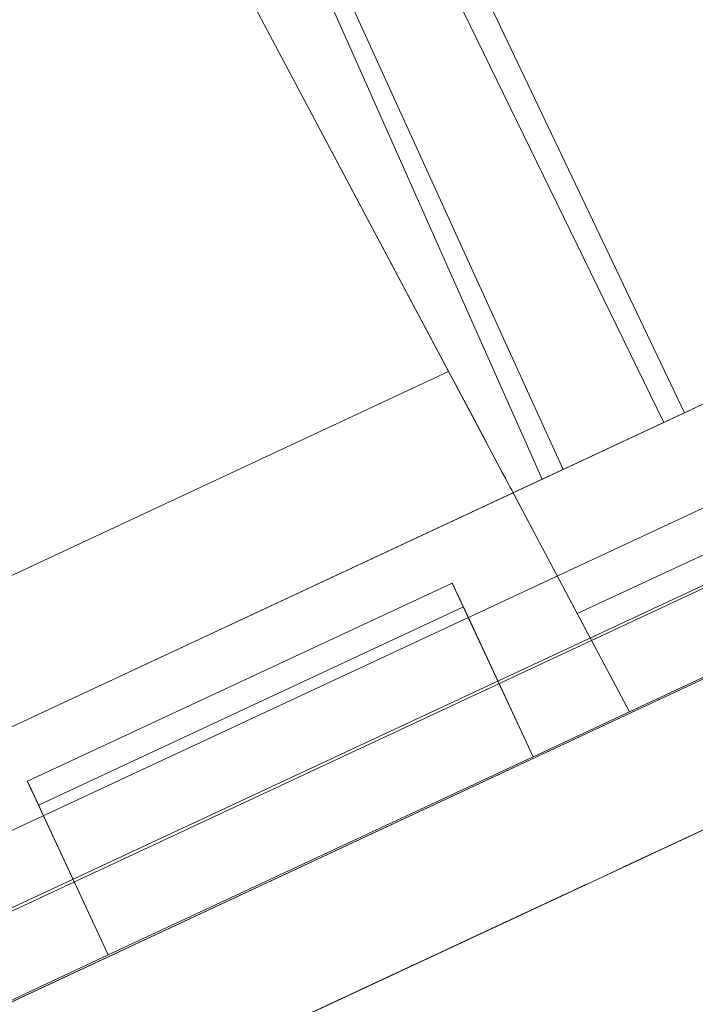
# Model space of a CAD drawing. Units: inches. Extents: x 0 to 19, y -3.9 to 0.8.
# Drawn here: x 14.6 to 14.8, y -1.7 to -1.3 of the extents above; entities that cross this region are included whole.
import ezdxf

# ---------------------------------------------------------------- set-up
doc = ezdxf.new("R2010")
doc.units = ezdxf.units.IN
doc.header["$MEASUREMENT"] = 0
doc.layers.add('1', color=7, linetype='Continuous', true_color=0xffffff)

# ---------------------------------------------------------------- blocks, each defined once
blk = doc.blocks.new('M02088CH_MODEL_WITH_SILK_SCRREN')
at = {"layer": '1', "color": 151, "linetype": 'Continuous', "lineweight": 18}
for p, q in [((18.07014, -0.0081, 0.00002), (9.98964, -3.7761, 0.00002)), ((9.98964, -3.7761, 3.46998), (18.07014, -0.0081, 3.46998)), ((9.99011, -3.77711, 0.05101), (18.07061, -0.0091, 0.05101)), ((18.07061, -0.0091, 3.41899), (9.99011, -3.77711, 3.41899)), ((18.08357, -0.03689, 0.081), (9.99477, -3.80876, 0.081)), ((9.99477, -3.80876, 3.389), (18.08357, -0.03689, 3.389)), ((18.10512, -0.08311, 3.389), (10.01633, -3.85498, 3.389)), ((18.10512, -0.08311, 0.081), (10.01633, -3.85498, 0.081)), ((17.91636, -0.11486, 1.23146), (14.30381, -1.79942, 1.23146)), ((17.91636, -0.11486, 2.98146), (14.30381, -1.79942, 2.98146)), ((14.30381, -1.79942, 0.42746), (17.91636, -0.11486, 0.42746)), ((14.30381, -1.79942, 2.17746), (17.91636, -0.11486, 2.17746)), ((17.93791, -0.16108, 2.98146), (14.32537, -1.84564, 2.98146)), ((17.93791, -0.16108, 1.23146), (14.32537, -1.84564, 1.23146)), ((17.93791, -0.16108, 2.17746), (14.32537, -1.84564, 2.17746)), ((17.93791, -0.16108, 0.42746), (14.32537, -1.84564, 0.42746))]:
    blk.add_line(p, q, dxfattribs=at)
at = {"layer": '1', "color": 12, "linetype": 'Continuous', "lineweight": 18, "extrusion": (0.422618, -0.906308, 0)}
for points, knots in [([(14.43928, -1.79252, 1.85746), (14.61052, -1.71267, 1.85746), (14.78176, -1.63282, 1.85746), (14.953, -1.55297, 1.85746), (14.953, -1.55297, 1.94672), (14.953, -1.55297, 2.03597), (14.953, -1.55297, 2.12523), (14.78176, -1.63282, 2.12523), (14.61052, -1.71267, 2.12523), (14.43928, -1.79252, 2.12523), (14.43928, -1.79252, 2.03597), (14.43928, -1.79252, 1.94672), (14.43928, -1.79252, 1.85746)], [0, 0, 0, 0, 0.339583, 0.339583, 0.339583, 0.5, 0.5, 0.5, 0.839583, 0.839583, 0.839583, 1, 1, 1, 1]), ([(14.43928, -1.79252, 0.10746), (14.61052, -1.71267, 0.10746), (14.78176, -1.63282, 0.10746), (14.953, -1.55297, 0.10746), (14.953, -1.55297, 0.19672), (14.953, -1.55297, 0.28597), (14.953, -1.55297, 0.37523), (14.78176, -1.63282, 0.37523), (14.61052, -1.71267, 0.37523), (14.43928, -1.79252, 0.37523), (14.43928, -1.79252, 0.28597), (14.43928, -1.79252, 0.19672), (14.43928, -1.79252, 0.10746)], [0, 0, 0, 0, 0.339583, 0.339583, 0.339583, 0.5, 0.5, 0.5, 0.839583, 0.839583, 0.839583, 1, 1, 1, 1]), ([(14.65673, -1.69112, 1.3194), (14.65673, -1.69112, 1.32404), (14.65673, -1.69112, 1.32868), (14.65673, -1.69112, 1.33331), (14.65778, -1.69063, 1.33331), (14.65883, -1.69014, 1.33331), (14.65988, -1.68965, 1.33331), (14.66303, -1.68818, 1.33447), (14.66618, -1.68671, 1.33563), (14.66934, -1.68524, 1.33679), (14.67039, -1.68475, 1.33795), (14.67144, -1.68426, 1.33911), (14.67249, -1.68377, 1.34027), (14.67249, -1.68377, 1.34259), (14.67249, -1.68377, 1.3449), (14.67249, -1.68377, 1.34954), (14.67249, -1.68377, 1.35186), (14.67249, -1.68377, 1.35418), (14.67144, -1.68426, 1.35534), (14.67039, -1.68475, 1.3565), (14.66934, -1.68524, 1.35765), (14.66723, -1.68622, 1.35881), (14.66513, -1.6872, 1.35997), (14.66303, -1.68818, 1.36113), (14.66093, -1.68916, 1.35997), (14.65883, -1.69014, 1.35881), (14.65463, -1.6921, 1.3565), (14.65253, -1.69308, 1.35534), (14.65043, -1.69406, 1.35418), (14.65043, -1.69406, 1.3507), (14.65043, -1.69406, 1.34722), (14.65043, -1.69406, 1.34374), (14.64517, -1.69651, 1.34374), (14.63992, -1.69896, 1.34374), (14.63467, -1.70141, 1.34374), (14.63467, -1.70141, 1.34838), (14.63467, -1.70141, 1.35302), (14.63467, -1.70141, 1.35765), (14.63677, -1.70043, 1.36113), (14.63887, -1.69945, 1.36461), (14.64097, -1.69847, 1.36809), (14.64412, -1.697, 1.36925), (14.64727, -1.69553, 1.37041), (14.65043, -1.69406, 1.37156), (14.65463, -1.6921, 1.37272), (14.65883, -1.69014, 1.37388), (14.66303, -1.68818, 1.37504), (14.66618, -1.68671, 1.37504), (14.66934, -1.68524, 1.37504), (14.67249, -1.68377, 1.37504), (14.67564, -1.6823, 1.37272), (14.67879, -1.68083, 1.37041), (14.68194, -1.67936, 1.36809), (14.68404, -1.67838, 1.36577), (14.68615, -1.6774, 1.36345), (14.68825, -1.67642, 1.36113), (14.6893, -1.67593, 1.3565), (14.69035, -1.67544, 1.35186), (14.6914, -1.67495, 1.34722), (14.6914, -1.67495, 1.3449), (14.6914, -1.67495, 1.34259), (14.6914, -1.67495, 1.34027), (14.69035, -1.67544, 1.33911), (14.6893, -1.67593, 1.33795), (14.68825, -1.67642, 1.33679), (14.68509, -1.67789, 1.33447), (14.68194, -1.67936, 1.33215), (14.67879, -1.68083, 1.32983), (14.68194, -1.67936, 1.32752), (14.68509, -1.67789, 1.3252), (14.68825, -1.67642, 1.32288), (14.6893, -1.67593, 1.32056), (14.69035, -1.67544, 1.31824), (14.6914, -1.67495, 1.31592), (14.69245, -1.67446, 1.31245), (14.6935, -1.67397, 1.30897), (14.69455, -1.67348, 1.30549), (14.6935, -1.67397, 1.30085), (14.69245, -1.67446, 1.29622), (14.6914, -1.67495, 1.29158), (14.6893, -1.67593, 1.28926), (14.6872, -1.67691, 1.28694), (14.68509, -1.67789, 1.28463), (14.68194, -1.67936, 1.28231), (14.67879, -1.68083, 1.27999), (14.67564, -1.6823, 1.27767), (14.67144, -1.68426, 1.27651), (14.66723, -1.68622, 1.27535), (14.66303, -1.68818, 1.27419), (14.65988, -1.68965, 1.27419), (14.65673, -1.69112, 1.27419), (14.65358, -1.69259, 1.27419), (14.65043, -1.69406, 1.27535), (14.64727, -1.69553, 1.27651), (14.64412, -1.697, 1.27767), (14.64097, -1.69847, 1.28115), (14.63782, -1.69994, 1.28463), (14.63467, -1.70141, 1.2881), (14.63467, -1.70141, 1.29158), (14.63467, -1.70141, 1.29506), (14.63467, -1.70141, 1.29854), (14.63362, -1.7019, 1.30085), (14.63257, -1.70239, 1.30317), (14.63152, -1.70288, 1.30549), (14.63782, -1.69994, 1.30549), (14.64412, -1.697, 1.30549), (14.65043, -1.69406, 1.30549), (14.65043, -1.69406, 1.30201), (14.65043, -1.69406, 1.29854), (14.65043, -1.69406, 1.29506), (14.65253, -1.69308, 1.2939), (14.65463, -1.6921, 1.29274), (14.65883, -1.69014, 1.29042), (14.66093, -1.68916, 1.28926), (14.66303, -1.68818, 1.2881), (14.66408, -1.68769, 1.28926), (14.66513, -1.6872, 1.29042), (14.66618, -1.68671, 1.29158), (14.66829, -1.68573, 1.29274), (14.67039, -1.68475, 1.2939), (14.67249, -1.68377, 1.29506), (14.67354, -1.68328, 1.29622), (14.67459, -1.68279, 1.29738), (14.67564, -1.6823, 1.29854), (14.67564, -1.6823, 1.30085), (14.67564, -1.6823, 1.30317), (14.67564, -1.6823, 1.30549), (14.67459, -1.68279, 1.30781), (14.67354, -1.68328, 1.31013), (14.67144, -1.68426, 1.31477), (14.67039, -1.68475, 1.31708), (14.66934, -1.68524, 1.3194), (14.66513, -1.6872, 1.3194), (14.66093, -1.68916, 1.3194), (14.65673, -1.69112, 1.3194)], [0, 0, 0, 0, 0.029962, 0.029962, 0.029962, 0.037453, 0.037453, 0.037453, 0.06114, 0.06114, 0.06114, 0.071734, 0.071734, 0.071734, 0.086715, 0.086715, 0.101696, 0.101696, 0.101696, 0.112289, 0.112289, 0.112289, 0.129039, 0.129039, 0.129039, 0.145788, 0.145788, 0.162538, 0.162538, 0.162538, 0.18501, 0.18501, 0.18501, 0.222463, 0.222463, 0.222463, 0.252425, 0.252425, 0.252425, 0.279433, 0.279433, 0.279433, 0.30312, 0.30312, 0.30312, 0.334005, 0.334005, 0.334005, 0.356477, 0.356477, 0.356477, 0.383485, 0.383485, 0.383485, 0.404671, 0.404671, 0.404671, 0.435556, 0.435556, 0.435556, 0.450537, 0.450537, 0.450537, 0.46113, 0.46113, 0.46113, 0.488138, 0.488138, 0.488138, 0.515146, 0.515146, 0.515146, 0.531895, 0.531895, 0.531895, 0.555583, 0.555583, 0.555583, 0.586467, 0.586467, 0.586467, 0.607654, 0.607654, 0.607654, 0.634662, 0.634662, 0.634662, 0.665546, 0.665546, 0.665546, 0.688018, 0.688018, 0.688018, 0.711705, 0.711705, 0.711705, 0.743485, 0.743485, 0.743485, 0.765957, 0.765957, 0.765957, 0.782707, 0.782707, 0.782707, 0.82765, 0.82765, 0.82765, 0.850122, 0.850122, 0.850122, 0.866872, 0.866872, 0.883621, 0.883621, 0.883621, 0.894215, 0.894215, 0.894215, 0.910964, 0.910964, 0.910964, 0.921557, 0.921557, 0.921557, 0.936539, 0.936539, 0.936539, 0.953288, 0.953288, 0.970038, 0.970038, 0.970038, 1, 1, 1, 1]), ([(14.6522, -1.69323, 3.0694), (14.6522, -1.69323, 3.07404), (14.6522, -1.69323, 3.07868), (14.6522, -1.69323, 3.08331), (14.65325, -1.69274, 3.08331), (14.6543, -1.69225, 3.08331), (14.65535, -1.69176, 3.08331), (14.6585, -1.69029, 3.08447), (14.66165, -1.68882, 3.08563), (14.6648, -1.68736, 3.08679), (14.66586, -1.68687, 3.08795), (14.66691, -1.68638, 3.08911), (14.66796, -1.68589, 3.09027), (14.66796, -1.68589, 3.09259), (14.66796, -1.68589, 3.0949), (14.66796, -1.68589, 3.09954), (14.66796, -1.68589, 3.10186), (14.66796, -1.68589, 3.10418), (14.66691, -1.68638, 3.10534), (14.66586, -1.68687, 3.1065), (14.6648, -1.68736, 3.10765), (14.6627, -1.68833, 3.10881), (14.6606, -1.68931, 3.10997), (14.6585, -1.69029, 3.11113), (14.6564, -1.69127, 3.10997), (14.6543, -1.69225, 3.10881), (14.6501, -1.69421, 3.1065), (14.648, -1.69519, 3.10534), (14.64589, -1.69617, 3.10418), (14.64589, -1.69617, 3.1007), (14.64589, -1.69617, 3.09722), (14.64589, -1.69617, 3.09374), (14.64064, -1.69862, 3.09374), (14.63539, -1.70107, 3.09374), (14.63014, -1.70352, 3.09374), (14.63014, -1.70352, 3.09838), (14.63014, -1.70352, 3.10302), (14.63014, -1.70352, 3.10765), (14.63224, -1.70254, 3.11113), (14.63434, -1.70156, 3.11461), (14.63644, -1.70058, 3.11809), (14.63959, -1.69911, 3.11925), (14.64274, -1.69764, 3.12041), (14.64589, -1.69617, 3.12156), (14.6501, -1.69421, 3.12272), (14.6543, -1.69225, 3.12388), (14.6585, -1.69029, 3.12504), (14.66165, -1.68882, 3.12504), (14.6648, -1.68736, 3.12504), (14.66796, -1.68589, 3.12504), (14.67111, -1.68442, 3.12272), (14.67426, -1.68295, 3.12041), (14.67741, -1.68148, 3.11809), (14.67951, -1.6805, 3.11577), (14.68161, -1.67952, 3.11345), (14.68371, -1.67854, 3.11113), (14.68477, -1.67805, 3.1065), (14.68582, -1.67756, 3.10186), (14.68687, -1.67707, 3.09722), (14.68687, -1.67707, 3.0949), (14.68687, -1.67707, 3.09259), (14.68687, -1.67707, 3.09027), (14.68582, -1.67756, 3.08911), (14.68477, -1.67805, 3.08795), (14.68371, -1.67854, 3.08679), (14.68056, -1.68001, 3.08447), (14.67741, -1.68148, 3.08215), (14.67426, -1.68295, 3.07983), (14.67741, -1.68148, 3.07752), (14.68056, -1.68001, 3.0752), (14.68371, -1.67854, 3.07288), (14.68477, -1.67805, 3.07056), (14.68582, -1.67756, 3.06824), (14.68687, -1.67707, 3.06592), (14.68792, -1.67658, 3.06245), (14.68897, -1.67609, 3.05897), (14.69002, -1.6756, 3.05549), (14.68897, -1.67609, 3.05085), (14.68792, -1.67658, 3.04622), (14.68687, -1.67707, 3.04158), (14.68477, -1.67805, 3.03926), (14.68266, -1.67903, 3.03694), (14.68056, -1.68001, 3.03463), (14.67741, -1.68148, 3.03231), (14.67426, -1.68295, 3.02999), (14.67111, -1.68442, 3.02767), (14.66691, -1.68638, 3.02651), (14.6627, -1.68833, 3.02535), (14.6585, -1.69029, 3.02419), (14.65535, -1.69176, 3.02419), (14.6522, -1.69323, 3.02419), (14.64905, -1.6947, 3.02419), (14.64589, -1.69617, 3.02535), (14.64274, -1.69764, 3.02651), (14.63959, -1.69911, 3.02767), (14.63644, -1.70058, 3.03115), (14.63329, -1.70205, 3.03463), (14.63014, -1.70352, 3.0381), (14.63014, -1.70352, 3.04158), (14.63014, -1.70352, 3.04506), (14.63014, -1.70352, 3.04854), (14.62909, -1.70401, 3.05085), (14.62803, -1.7045, 3.05317), (14.62698, -1.70499, 3.05549), (14.63329, -1.70205, 3.05549), (14.63959, -1.69911, 3.05549), (14.64589, -1.69617, 3.05549), (14.64589, -1.69617, 3.05201), (14.64589, -1.69617, 3.04854), (14.64589, -1.69617, 3.04506), (14.648, -1.69519, 3.0439), (14.6501, -1.69421, 3.04274), (14.6543, -1.69225, 3.04042), (14.6564, -1.69127, 3.03926), (14.6585, -1.69029, 3.0381), (14.65955, -1.6898, 3.03926), (14.6606, -1.68931, 3.04042), (14.66165, -1.68882, 3.04158), (14.66375, -1.68784, 3.04274), (14.66586, -1.68687, 3.0439), (14.66796, -1.68589, 3.04506), (14.66901, -1.6854, 3.04622), (14.67006, -1.68491, 3.04738), (14.67111, -1.68442, 3.04854), (14.67111, -1.68442, 3.05085), (14.67111, -1.68442, 3.05317), (14.67111, -1.68442, 3.05549), (14.67006, -1.68491, 3.05781), (14.66901, -1.6854, 3.06013), (14.66691, -1.68638, 3.06477), (14.66586, -1.68687, 3.06708), (14.6648, -1.68736, 3.0694), (14.6606, -1.68931, 3.0694), (14.6564, -1.69127, 3.0694), (14.6522, -1.69323, 3.0694)], [0, 0, 0, 0, 0.029962, 0.029962, 0.029962, 0.037453, 0.037453, 0.037453, 0.06114, 0.06114, 0.06114, 0.071734, 0.071734, 0.071734, 0.086715, 0.086715, 0.101696, 0.101696, 0.101696, 0.112289, 0.112289, 0.112289, 0.129039, 0.129039, 0.129039, 0.145788, 0.145788, 0.162538, 0.162538, 0.162538, 0.18501, 0.18501, 0.18501, 0.222463, 0.222463, 0.222463, 0.252425, 0.252425, 0.252425, 0.279433, 0.279433, 0.279433, 0.30312, 0.30312, 0.30312, 0.334005, 0.334005, 0.334005, 0.356477, 0.356477, 0.356477, 0.383485, 0.383485, 0.383485, 0.404671, 0.404671, 0.404671, 0.435556, 0.435556, 0.435556, 0.450537, 0.450537, 0.450537, 0.46113, 0.46113, 0.46113, 0.488138, 0.488138, 0.488138, 0.515146, 0.515146, 0.515146, 0.531895, 0.531895, 0.531895, 0.555583, 0.555583, 0.555583, 0.586467, 0.586467, 0.586467, 0.607654, 0.607654, 0.607654, 0.634662, 0.634662, 0.634662, 0.665546, 0.665546, 0.665546, 0.688018, 0.688018, 0.688018, 0.711705, 0.711705, 0.711705, 0.743485, 0.743485, 0.743485, 0.765957, 0.765957, 0.765957, 0.782707, 0.782707, 0.782707, 0.82765, 0.82765, 0.82765, 0.850122, 0.850122, 0.850122, 0.866872, 0.866872, 0.883621, 0.883621, 0.883621, 0.894215, 0.894215, 0.894215, 0.910964, 0.910964, 0.910964, 0.921557, 0.921557, 0.921557, 0.936539, 0.936539, 0.936539, 0.953288, 0.953288, 0.970038, 0.970038, 0.970038, 1, 1, 1, 1])]:
    blk.add_open_spline(points, degree=3, knots=knots, dxfattribs=at)
at = {"layer": '1', "color": 12, "linetype": 'Continuous', "lineweight": 18, "extrusion": (-0.422618, 0.906308, 4.71e-14)}
blk.add_open_spline([(14.7524, -1.64651, 1.27837), (14.74847, -1.64834, 1.27651), (14.74427, -1.6503, 1.27535), (14.74007, -1.65226, 1.27419), (14.73482, -1.65471, 1.27535), (14.72956, -1.65716, 1.27651), (14.72431, -1.65961, 1.27767), (14.72116, -1.66108, 1.27999), (14.71801, -1.66255, 1.28231), (14.71486, -1.66402, 1.28463), (14.71275, -1.665, 1.2881), (14.71065, -1.66598, 1.29158), (14.70855, -1.66696, 1.29506), (14.70855, -1.66696, 1.29854), (14.70855, -1.66696, 1.30201), (14.70855, -1.66696, 1.30897), (14.70855, -1.66696, 1.31245), (14.70855, -1.66696, 1.31592), (14.71065, -1.66598, 1.31824), (14.71275, -1.665, 1.32056), (14.71696, -1.66304, 1.3252), (14.71906, -1.66206, 1.32752), (14.72116, -1.66108, 1.32983), (14.71906, -1.66206, 1.33215), (14.71696, -1.66304, 1.33447), (14.71486, -1.66402, 1.33679), (14.7138, -1.66451, 1.34027), (14.71275, -1.665, 1.34374), (14.7117, -1.66549, 1.34722), (14.7117, -1.66549, 1.35186), (14.7117, -1.66549, 1.3565), (14.7117, -1.66549, 1.36113), (14.7138, -1.66451, 1.36345), (14.71591, -1.66353, 1.36577), (14.71801, -1.66255, 1.36809), (14.72116, -1.66108, 1.37041), (14.72431, -1.65961, 1.37272), (14.72746, -1.65814, 1.37504), (14.73166, -1.65618, 1.37504), (14.73587, -1.65422, 1.37504), (14.74427, -1.6503, 1.37504), (14.74847, -1.64834, 1.37504), (14.75268, -1.64638, 1.37504), (14.75478, -1.6454, 1.37272), (14.75688, -1.64442, 1.37041), (14.76108, -1.64246, 1.36577), (14.76318, -1.64148, 1.36345), (14.76528, -1.6405, 1.36113), (14.76633, -1.64001, 1.35765), (14.76738, -1.63952, 1.35418), (14.76843, -1.63903, 1.3507), (14.76738, -1.63952, 1.34606), (14.76633, -1.64001, 1.34143), (14.76528, -1.6405, 1.33679), (14.76213, -1.64197, 1.33447), (14.75898, -1.64344, 1.33215), (14.75583, -1.64491, 1.32983), (14.75898, -1.64344, 1.32636), (14.76213, -1.64197, 1.32288), (14.76633, -1.64001, 1.31824), (14.76738, -1.63952, 1.31708), (14.76843, -1.63903, 1.31592), (14.76948, -1.63854, 1.31245), (14.77054, -1.63805, 1.30897), (14.77159, -1.63756, 1.30549), (14.77054, -1.63805, 1.30201), (14.76948, -1.63854, 1.29854), (14.76843, -1.63903, 1.29506), (14.76633, -1.64001, 1.29158), (14.76423, -1.64099, 1.2881), (14.76213, -1.64197, 1.28463), (14.75898, -1.64344, 1.28231), (14.75583, -1.64491, 1.27999), (14.7524, -1.64651, 1.27837)], degree=3, knots=[0, 0, 0, 0, 0.046718, 0.046718, 0.046718, 0.104494, 0.104494, 0.104494, 0.145348, 0.145348, 0.145348, 0.186202, 0.186202, 0.186202, 0.220194, 0.220194, 0.254186, 0.254186, 0.254186, 0.286235, 0.286235, 0.318283, 0.318283, 0.318283, 0.350331, 0.350331, 0.350331, 0.386162, 0.386162, 0.386162, 0.431486, 0.431486, 0.431486, 0.463534, 0.463534, 0.463534, 0.504388, 0.504388, 0.504388, 0.549711, 0.549711, 0.595034, 0.595034, 0.595034, 0.627082, 0.627082, 0.659131, 0.659131, 0.659131, 0.694962, 0.694962, 0.694962, 0.74168, 0.74168, 0.74168, 0.782534, 0.782534, 0.782534, 0.830606, 0.830606, 0.84663, 0.84663, 0.84663, 0.882461, 0.882461, 0.882461, 0.918292, 0.918292, 0.918292, 0.959146, 0.959146, 0.959146, 1, 1, 1, 1], dxfattribs=at)
at = {"layer": '1', "color": 12, "linetype": 'Continuous', "lineweight": 18, "extrusion": (0.422618, -0.906308, -1.38e-14)}
blk.add_open_spline([(14.76114, -1.64243, 3.12156), (14.76114, -1.64243, 3.11577), (14.76114, -1.64243, 3.10997), (14.76114, -1.64243, 3.10418), (14.75799, -1.6439, 3.1007), (14.75484, -1.64537, 3.09722), (14.75169, -1.64684, 3.09374), (14.74854, -1.64831, 3.08795), (14.74538, -1.64978, 3.08215), (14.74223, -1.65125, 3.07636), (14.73908, -1.65272, 3.06824), (14.73593, -1.65419, 3.06013), (14.73278, -1.65566, 3.05201), (14.73068, -1.65664, 3.04274), (14.72858, -1.65762, 3.03347), (14.72647, -1.6586, 3.02419), (14.72122, -1.66105, 3.02419), (14.71597, -1.6635, 3.02419), (14.71072, -1.66595, 3.02419), (14.71177, -1.66546, 3.03347), (14.71282, -1.66497, 3.04274), (14.71387, -1.66448, 3.05201), (14.71702, -1.66301, 3.06013), (14.72017, -1.66154, 3.06824), (14.72332, -1.66007, 3.07636), (14.72647, -1.6586, 3.08215), (14.72963, -1.65713, 3.08795), (14.73278, -1.65566, 3.09374), (14.73593, -1.65419, 3.09722), (14.73908, -1.65272, 3.1007), (14.74223, -1.65125, 3.10418), (14.72752, -1.65811, 3.10418), (14.71282, -1.66497, 3.10418), (14.69811, -1.67183, 3.10418), (14.69811, -1.67183, 3.10997), (14.69811, -1.67183, 3.11577), (14.69811, -1.67183, 3.12156), (14.71912, -1.66203, 3.12156), (14.74013, -1.65223, 3.12156), (14.76114, -1.64243, 3.12156)], degree=3, knots=[0, 0, 0, 0, 0.049659, 0.049659, 0.049659, 0.091796, 0.091796, 0.091796, 0.149707, 0.149707, 0.149707, 0.225345, 0.225345, 0.225345, 0.307244, 0.307244, 0.307244, 0.356903, 0.356903, 0.356903, 0.436975, 0.436975, 0.436975, 0.512613, 0.512613, 0.512613, 0.570525, 0.570525, 0.570525, 0.612662, 0.612662, 0.612662, 0.751706, 0.751706, 0.751706, 0.801365, 0.801365, 0.801365, 1, 1, 1, 1], dxfattribs=at)
at = {"layer": '1', "color": 12, "linetype": 'Continuous', "lineweight": 18, "extrusion": (0.422618, -0.906308, -1.025e-13)}
blk.add_open_spline([(14.74612, -1.64944, 1.31872), (14.74427, -1.6503, 1.3194), (14.74217, -1.65128, 1.3194), (14.73797, -1.65324, 1.3194), (14.73587, -1.65422, 1.3194), (14.73377, -1.6552, 1.3194), (14.73271, -1.65569, 1.31824), (14.73166, -1.65618, 1.31708), (14.72956, -1.65716, 1.31477), (14.72851, -1.65765, 1.31361), (14.72746, -1.65814, 1.31245), (14.72746, -1.65814, 1.31013), (14.72746, -1.65814, 1.30781), (14.72746, -1.65814, 1.30317), (14.72746, -1.65814, 1.30085), (14.72746, -1.65814, 1.29854), (14.72851, -1.65765, 1.29738), (14.72956, -1.65716, 1.29622), (14.73166, -1.65618, 1.2939), (14.73271, -1.65569, 1.29274), (14.73377, -1.6552, 1.29158), (14.73587, -1.65422, 1.29042), (14.73797, -1.65324, 1.28926), (14.74007, -1.65226, 1.2881), (14.74217, -1.65128, 1.28926), (14.74427, -1.6503, 1.29042), (14.74637, -1.64932, 1.29158), (14.74742, -1.64883, 1.29274), (14.74847, -1.64834, 1.2939), (14.74952, -1.64785, 1.29506), (14.75057, -1.64736, 1.29854), (14.75163, -1.64687, 1.30201), (14.75268, -1.64638, 1.30549), (14.75163, -1.64687, 1.30897), (14.75057, -1.64736, 1.31245), (14.74952, -1.64785, 1.31592), (14.74847, -1.64834, 1.31708), (14.74742, -1.64883, 1.31824), (14.74612, -1.64944, 1.31872)], degree=3, knots=[0, 0, 0, 0, 0.073308, 0.073308, 0.146617, 0.146617, 0.146617, 0.198454, 0.198454, 0.250291, 0.250291, 0.250291, 0.323599, 0.323599, 0.396908, 0.396908, 0.396908, 0.448745, 0.448745, 0.500582, 0.500582, 0.500582, 0.582543, 0.582543, 0.582543, 0.664504, 0.664504, 0.664504, 0.716341, 0.716341, 0.716341, 0.832252, 0.832252, 0.832252, 0.948163, 0.948163, 0.948163, 1, 1, 1, 1], dxfattribs=at)
at = {"layer": '1', "color": 12, "linetype": 'Continuous', "lineweight": 18, "extrusion": (-0.422618, 0.906308, -1.87e-13)}
blk.add_open_spline([(14.74585, -1.64956, 1.34085), (14.74742, -1.64883, 1.34259), (14.74847, -1.64834, 1.3449), (14.74952, -1.64785, 1.34722), (14.74847, -1.64834, 1.3507), (14.74742, -1.64883, 1.35418), (14.74637, -1.64932, 1.35765), (14.74427, -1.6503, 1.35881), (14.74217, -1.65128, 1.35997), (14.74007, -1.65226, 1.36113), (14.73797, -1.65324, 1.35997), (14.73587, -1.65422, 1.35881), (14.73377, -1.6552, 1.35765), (14.73271, -1.65569, 1.35765), (14.73166, -1.65618, 1.35765), (14.73061, -1.65667, 1.35765), (14.72956, -1.65716, 1.35418), (14.72851, -1.65765, 1.3507), (14.72746, -1.65814, 1.34722), (14.72851, -1.65765, 1.3449), (14.72956, -1.65716, 1.34259), (14.73061, -1.65667, 1.34027), (14.73166, -1.65618, 1.33911), (14.73271, -1.65569, 1.33795), (14.73377, -1.6552, 1.33679), (14.73587, -1.65422, 1.33679), (14.73797, -1.65324, 1.33679), (14.74007, -1.65226, 1.33679), (14.74217, -1.65128, 1.33795), (14.74427, -1.6503, 1.33911), (14.74585, -1.64956, 1.34085)], degree=3, knots=[0, 0, 0, 0, 0.102015, 0.102015, 0.102015, 0.246285, 0.246285, 0.246285, 0.348299, 0.348299, 0.348299, 0.450314, 0.450314, 0.450314, 0.495936, 0.495936, 0.495936, 0.640207, 0.640207, 0.640207, 0.742221, 0.742221, 0.742221, 0.806741, 0.806741, 0.806741, 0.897985, 0.897985, 0.897985, 1, 1, 1, 1], dxfattribs=at)
blk = doc.blocks.new('M01667BI_MODEL')
at = {"layer": '1', "color": 183, "linetype": 'Continuous', "lineweight": 18}
for p, q in [((-0.131516, 0.691068, -1.339464), (-0.102854, 0.144163, -1.377707)), ((-0.131516, 0.691068, 0.410536), (-0.102854, 0.144163, 0.372293)), ((-0.074709, 0.653016, -1.620475), (-0.079596, 0.093, -1.359335)), ((-0.074709, 0.653016, -1.620475), (-0.079596, 0.093, -1.600919)), ((-0.029596, 0.093, -1.600919), (-0.034483, 0.653016, -1.620475)), ((-0.029596, 0.093, -1.359335), (-0.034483, 0.653016, -1.620475)), ((-0.075163, 0.600962, -0.029065), (-0.079596, 0.093, -0.020198)), ((-0.075163, 0.600962, -0.029065), (-0.079596, 0.093, 0.397166)), ((-0.029596, 0.093, 0.397166), (-0.034029, 0.600962, -0.029065)), ((-0.029596, 0.093, -0.020198), (-0.034029, 0.600962, -0.029065)), ((-0.119314, 0.458231, 0.471281), (-0.095329, 0.000567, 0.459296)), ((-0.119314, 0.458231, -1.278719), (-0.095329, 0.000567, -1.290704)), ((-0.088143, 0.093, -0.451828), (-0.082842, 0.396696, -0.089897)), ((-0.082842, 0.396696, -0.089897), (-0.088143, 0.093, -0.095198)), ((-0.043444, 0.396696, -0.089897), (-0.038143, 0.093, -0.451828)), ((-0.038143, 0.093, -0.095198), (-0.043444, 0.396696, -0.089897)), ((-0.088143, 0.093, 1.277089), (-0.084404, 0.307242, 1.532413)), ((-0.088143, 0.093, 1.524931), (-0.084404, 0.307242, 1.532413)), ((-0.041883, 0.307242, 1.532413), (-0.038143, 0.093, 1.277089)), ((-0.041883, 0.307242, 1.532413), (-0.038143, 0.093, 1.524931)), ((-0.102854, 0.144163, -1.377707), (-0.342146, 0.144163, -1.377707)), ((-0.102854, 0.144163, 0.372293), (-0.342146, 0.144163, 0.372293)), ((-0.543703, 0.093, 1.200757), (3.273703, 0.093, 1.200757)), ((-0.543703, 0.093, -0.549243), (3.273703, 0.093, -0.549243)), ((-0.079596, 0.093, -0.020198), (-0.543703, 0.093, -0.020198)), ((-0.079596, 0.093, -1.600919), (-0.518718, 0.093, -1.600919)), ((-0.356857, 0.093, -0.095198), (-0.088143, 0.093, -0.095198)), ((-0.356857, 0.093, 1.524931), (-0.088143, 0.093, 1.524931)), ((-0.344827, 0.093, 0.317427), (-0.100173, 0.093, 0.317427)), ((-0.344827, 0.093, -1.432573), (-0.100173, 0.093, -1.432573)), ((-0.0975, 0.042, -1.334851), (-0.100173, 0.093, -1.338417)), ((-0.0975, 0.042, 0.415149), (-0.100173, 0.093, 0.411583)), ((-0.100173, 0.093, 0.317427), (-0.100173, 0.093, 0.411583)), ((-0.100173, 0.093, -1.432573), (-0.100173, 0.093, -1.338417)), ((0.290173, 0.093, 0.411583), (-0.100173, 0.093, 0.411583)), ((0.290173, 0.093, -1.338417), (-0.100173, 0.093, -1.338417)), ((-0.038143, 0.093, 1.277089), (-0.088143, 0.093, 1.277089)), ((-0.088143, 0.093, 1.524931), (-0.088143, 0.093, 1.277089)), ((-0.038143, 0.093, -0.451828), (-0.088143, 0.093, -0.451828)), ((-0.088143, 0.093, -0.095198), (-0.088143, 0.093, -0.451828)), ((-0.079596, 0.093, 0.397166), (-0.029596, 0.093, 0.397166)), ((-0.079596, 0.093, -1.600919), (-0.079596, 0.093, -1.359335)), ((-0.079596, 0.093, -0.020198), (-0.079596, 0.093, 0.397166)), ((-0.079596, 0.093, -1.359335), (-0.029596, 0.093, -1.359335)), ((-0.038143, 0.093, -0.095198), (0.228143, 0.093, -0.095198)), ((-0.038143, 0.093, 1.524931), (0.228143, 0.093, 1.524931)), ((-0.038143, 0.093, -0.451828), (-0.038143, 0.093, -0.095198)), ((-0.038143, 0.093, 1.277089), (-0.038143, 0.093, 1.524931)), ((-0.029596, 0.093, -0.020198), (-0.029596, 0.093, 0.397166)), ((0.219596, 0.093, -0.020198), (-0.029596, 0.093, -0.020198)), ((-0.029596, 0.093, -1.600919), (-0.029596, 0.093, -1.359335)), ((0.219596, 0.093, -1.600919), (-0.029596, 0.093, -1.600919)), ((-0.31, 0.072048, -0.59321), (-0.31, 0.072048, -0.552937)), ((-0.31, 0.072048, 1.15679), (-0.135, 0.072048, 1.15679)), ((-0.31, 0.072048, 1.197063), (-0.31, 0.000567, 1.184459)), ((-0.31, 0.072048, -0.552937), (-0.31, 0.000567, -0.565541)), ((-0.135, 0.072048, 1.197063), (-0.31, 0.072048, 1.197063)), ((-0.31, 0.072048, 1.15679), (-0.31, 0.072048, 1.197063)), ((-0.135, 0.072048, -0.552937), (-0.31, 0.072048, -0.552937)), ((-0.31, 0.072048, -0.59321), (-0.135, 0.072048, -0.59321)), ((-0.135, 0.072048, -0.552937), (-0.135, 0.000567, -0.565541)), ((-0.135, 0.072048, -0.59321), (-0.135, 0.072048, -0.552937)), ((-0.135, 0.072048, 1.197063), (-0.135, 0.000567, 1.184459)), ((-0.135, 0.072048, 1.15679), (-0.135, 0.072048, 1.197063)), ((-0.31, 0.062222, 1.146792), (-0.135, 0.062222, 1.146792)), ((-0.31, 0.000567, 1.145716), (-0.31, 0.062222, 1.146792)), ((-0.31, 0.062222, -0.603208), (-0.135, 0.062222, -0.603208)), ((-0.31, 0.000567, -0.604284), (-0.31, 0.062222, -0.603208)), ((-0.135, 0.000567, -0.604284), (-0.135, 0.062222, -0.603208)), ((-0.135, 0.000567, 1.145716), (-0.135, 0.062222, 1.146792)), ((-0.517549, 0.057906, 1.607291), (3.247549, 0.057906, 1.607291)), ((3.247549, 0.057906, -1.692693), (-0.517549, 0.057906, -1.692693)), ((-0.0975, 0.042, -1.298009), (-0.095329, 0.000567, -1.290704)), ((-0.0975, 0.042, -1.298009), (0.023223, 0.042, -1.298009)), ((-0.0975, 0.042, 0.451991), (-0.095329, 0.000567, 0.459296)), ((-0.0975, 0.042, 0.451991), (0.023223, 0.042, 0.451991)), ((-0.0975, 0.042, 0.415149), (-0.0975, 0.042, 0.451991)), ((-0.0975, 0.042, -1.334851), (-0.0975, 0.042, -1.298009)), ((-0.0975, 0.042, -1.334851), (0.2875, 0.042, -1.334851)), ((-0.0975, 0.042, 0.415149), (0.2875, 0.042, 0.415149)), ((-0.621197, 0, -0.531865), (3.351197, 0, -0.531865)), ((-0.621197, 0, 0.425757), (3.351197, 0, 0.425757)), ((-0.621197, 0, -1.324243), (3.351197, 0, -1.324243)), ((-0.621197, 0, 1.218135), (3.351197, 0, 1.218135)), ((3.34707, 0, 1.547327), (-0.61707, 0, 1.547327)), ((-0.61707, 0, -1.63273), (3.34707, 0, -1.63273)), ((-0.535, 0.000567, 1.184459), (-0.31, 0.000567, 1.184459)), ((-0.535, 0.000567, -0.565541), (-0.31, 0.000567, -0.565541)), ((-0.31, 0.000567, 1.145716), (-0.135, 0.000567, 1.145716)), ((-0.31, 0.000567, -0.565541), (-0.31, 0.000567, -0.604284)), ((-0.31, 0.000567, -0.565541), (-0.135, 0.000567, -0.565541)), ((-0.31, 0.000567, -0.604284), (-0.135, 0.000567, -0.604284)), ((-0.31, 0.000567, 1.184459), (-0.31, 0.000567, 1.145716)), ((-0.31, 0.000567, 1.184459), (-0.135, 0.000567, 1.184459)), ((-0.135, 0.000567, 1.184459), (0.325, 0.000567, 1.184459)), ((-0.135, 0.000567, -0.565541), (-0.135, 0.000567, -0.604284)), ((-0.135, 0.000567, 1.184459), (-0.135, 0.000567, 1.145716)), ((-0.135, 0.000567, -0.565541), (0.325, 0.000567, -0.565541)), ((0.0225, 0.000567, -1.290704), (-0.095329, 0.000567, -1.290704)), ((0.0225, 0.000567, 0.459296), (-0.095329, 0.000567, 0.459296)), ((-0.620307, -0.051, 0.426647), (3.350307, -0.051, 0.426647)), ((-0.620307, -0.051, 1.217245), (3.350307, -0.051, 1.217245)), ((-0.620307, -0.051, -0.532755), (3.350307, -0.051, -0.532755)), ((-0.620307, -0.051, -1.323353), (3.350307, -0.051, -1.323353)), ((3.2659, -0.051, 1.185359), (-0.5359, -0.051, 1.185359)), ((3.2659, -0.051, -0.564641), (-0.5359, -0.051, -0.564641)), ((0.0234, -0.051, -1.292054), (-0.4684, -0.051, -1.292054)), ((0.0234, -0.051, 0.457946), (-0.4684, -0.051, 0.457946))]:
    blk.add_line(p, q, dxfattribs=at)
at = {"layer": '1', "color": 183, "linetype": 'Continuous', "lineweight": 18, "extrusion": (-1, 0, 2.3e-15)}
for centre in [(-0.062048, -0.59321, 0.31), (-0.062048, 1.15679, 0.31), (-0.062048, -0.59321, 0.135), (-0.062048, 1.15679, 0.135)]:
    blk.add_arc(centre, 0.01, 180, 269, dxfattribs=at)
at = {"layer": '1', "color": 183, "linetype": 'Continuous', "lineweight": 18, "extrusion": (-0.99863, -0.052336, -1e-16)}
for centre in [(-0.103055, 0.148, -1.432573), (-0.103055, 0.148, 0.317427)]:
    blk.add_ellipse(centre, major_axis=(-0.002882, 0.055), ratio=0.99863, start_param=3.1415927, end_param=4.6425758, dxfattribs=at)
blk = doc.blocks.new('M01667AG')
at = {"layer": '1', "color": 12, "linetype": 'Continuous', "lineweight": 18, "extrusion": (0.422618, -0.906308, 0)}
for points, knots in [([(14.43928, -1.79252, 0.10746), (14.61052, -1.71267, 0.10746), (14.78176, -1.63282, 0.10746), (14.953, -1.55297, 0.10746), (14.953, -1.55297, 0.19672), (14.953, -1.55297, 0.28597), (14.953, -1.55297, 0.37523), (14.78176, -1.63282, 0.37523), (14.61052, -1.71267, 0.37523), (14.43928, -1.79252, 0.37523), (14.43928, -1.79252, 0.28597), (14.43928, -1.79252, 0.19672), (14.43928, -1.79252, 0.10746)], [0, 0, 0, 0, 0.339583, 0.339583, 0.339583, 0.5, 0.5, 0.5, 0.839583, 0.839583, 0.839583, 1, 1, 1, 1]), ([(14.43928, -1.79252, 1.85746), (14.61052, -1.71267, 1.85746), (14.78176, -1.63282, 1.85746), (14.953, -1.55297, 1.85746), (14.953, -1.55297, 1.94672), (14.953, -1.55297, 2.03597), (14.953, -1.55297, 2.12523), (14.78176, -1.63282, 2.12523), (14.61052, -1.71267, 2.12523), (14.43928, -1.79252, 2.12523), (14.43928, -1.79252, 2.03597), (14.43928, -1.79252, 1.94672), (14.43928, -1.79252, 1.85746)], [0, 0, 0, 0, 0.339583, 0.339583, 0.339583, 0.5, 0.5, 0.5, 0.839583, 0.839583, 0.839583, 1, 1, 1, 1]), ([(14.73377, -1.6552, 1.3194), (14.73377, -1.6552, 1.32404), (14.73377, -1.6552, 1.32868), (14.73377, -1.6552, 1.33331), (14.73482, -1.65471, 1.33331), (14.73587, -1.65422, 1.33331), (14.73692, -1.65373, 1.33331), (14.74007, -1.65226, 1.33447), (14.74322, -1.65079, 1.33563), (14.74637, -1.64932, 1.33679), (14.74742, -1.64883, 1.33795), (14.74847, -1.64834, 1.33911), (14.74952, -1.64785, 1.34027), (14.74952, -1.64785, 1.34259), (14.74952, -1.64785, 1.3449), (14.74952, -1.64785, 1.34954), (14.74952, -1.64785, 1.35186), (14.74952, -1.64785, 1.35418), (14.74847, -1.64834, 1.35534), (14.74742, -1.64883, 1.3565), (14.74637, -1.64932, 1.35765), (14.74427, -1.6503, 1.35881), (14.74217, -1.65128, 1.35997), (14.74007, -1.65226, 1.36113), (14.73797, -1.65324, 1.35997), (14.73587, -1.65422, 1.35881), (14.73166, -1.65618, 1.3565), (14.72956, -1.65716, 1.35534), (14.72746, -1.65814, 1.35418), (14.72746, -1.65814, 1.3507), (14.72746, -1.65814, 1.34722), (14.72746, -1.65814, 1.34374), (14.72221, -1.66059, 1.34374), (14.71696, -1.66304, 1.34374), (14.7117, -1.66549, 1.34374), (14.7117, -1.66549, 1.34838), (14.7117, -1.66549, 1.35302), (14.7117, -1.66549, 1.35765), (14.7138, -1.66451, 1.36113), (14.71591, -1.66353, 1.36461), (14.71801, -1.66255, 1.36809), (14.72116, -1.66108, 1.36925), (14.72431, -1.65961, 1.37041), (14.72746, -1.65814, 1.37156), (14.73166, -1.65618, 1.37272), (14.73587, -1.65422, 1.37388), (14.74007, -1.65226, 1.37504), (14.74322, -1.65079, 1.37504), (14.74637, -1.64932, 1.37504), (14.74952, -1.64785, 1.37504), (14.75268, -1.64638, 1.37272), (14.75583, -1.64491, 1.37041), (14.75898, -1.64344, 1.36809), (14.76108, -1.64246, 1.36577), (14.76318, -1.64148, 1.36345), (14.76528, -1.6405, 1.36113), (14.76633, -1.64001, 1.3565), (14.76738, -1.63952, 1.35186), (14.76843, -1.63903, 1.34722), (14.76843, -1.63903, 1.3449), (14.76843, -1.63903, 1.34259), (14.76843, -1.63903, 1.34027), (14.76738, -1.63952, 1.33911), (14.76633, -1.64001, 1.33795), (14.76528, -1.6405, 1.33679), (14.76213, -1.64197, 1.33447), (14.75898, -1.64344, 1.33215), (14.75583, -1.64491, 1.32983), (14.75898, -1.64344, 1.32752), (14.76213, -1.64197, 1.3252), (14.76528, -1.6405, 1.32288), (14.76633, -1.64001, 1.32056), (14.76738, -1.63952, 1.31824), (14.76843, -1.63903, 1.31592), (14.76948, -1.63854, 1.31245), (14.77054, -1.63805, 1.30897), (14.77159, -1.63756, 1.30549), (14.77054, -1.63805, 1.30085), (14.76948, -1.63854, 1.29622), (14.76843, -1.63903, 1.29158), (14.76633, -1.64001, 1.28926), (14.76423, -1.64099, 1.28694), (14.76213, -1.64197, 1.28463), (14.75898, -1.64344, 1.28231), (14.75583, -1.64491, 1.27999), (14.75268, -1.64638, 1.27767), (14.74847, -1.64834, 1.27651), (14.74427, -1.6503, 1.27535), (14.74007, -1.65226, 1.27419), (14.73692, -1.65373, 1.27419), (14.73377, -1.6552, 1.27419), (14.73061, -1.65667, 1.27419), (14.72746, -1.65814, 1.27535), (14.72431, -1.65961, 1.27651), (14.72116, -1.66108, 1.27767), (14.71801, -1.66255, 1.28115), (14.71486, -1.66402, 1.28463), (14.7117, -1.66549, 1.2881), (14.7117, -1.66549, 1.29158), (14.7117, -1.66549, 1.29506), (14.7117, -1.66549, 1.29854), (14.71065, -1.66598, 1.30085), (14.7096, -1.66647, 1.30317), (14.70855, -1.66696, 1.30549), (14.71486, -1.66402, 1.30549), (14.72116, -1.66108, 1.30549), (14.72746, -1.65814, 1.30549), (14.72746, -1.65814, 1.30201), (14.72746, -1.65814, 1.29854), (14.72746, -1.65814, 1.29506), (14.72956, -1.65716, 1.2939), (14.73166, -1.65618, 1.29274), (14.73587, -1.65422, 1.29042), (14.73797, -1.65324, 1.28926), (14.74007, -1.65226, 1.2881), (14.74112, -1.65177, 1.28926), (14.74217, -1.65128, 1.29042), (14.74322, -1.65079, 1.29158), (14.74532, -1.64981, 1.29274), (14.74742, -1.64883, 1.2939), (14.74952, -1.64785, 1.29506), (14.75057, -1.64736, 1.29622), (14.75163, -1.64687, 1.29738), (14.75268, -1.64638, 1.29854), (14.75268, -1.64638, 1.30085), (14.75268, -1.64638, 1.30317), (14.75268, -1.64638, 1.30549), (14.75163, -1.64687, 1.30781), (14.75057, -1.64736, 1.31013), (14.74847, -1.64834, 1.31477), (14.74742, -1.64883, 1.31708), (14.74637, -1.64932, 1.3194), (14.74217, -1.65128, 1.3194), (14.73797, -1.65324, 1.3194), (14.73377, -1.6552, 1.3194)], [0, 0, 0, 0, 0.029962, 0.029962, 0.029962, 0.037453, 0.037453, 0.037453, 0.06114, 0.06114, 0.06114, 0.071734, 0.071734, 0.071734, 0.086715, 0.086715, 0.101696, 0.101696, 0.101696, 0.112289, 0.112289, 0.112289, 0.129039, 0.129039, 0.129039, 0.145788, 0.145788, 0.162538, 0.162538, 0.162538, 0.18501, 0.18501, 0.18501, 0.222463, 0.222463, 0.222463, 0.252425, 0.252425, 0.252425, 0.279433, 0.279433, 0.279433, 0.30312, 0.30312, 0.30312, 0.334005, 0.334005, 0.334005, 0.356477, 0.356477, 0.356477, 0.383485, 0.383485, 0.383485, 0.404671, 0.404671, 0.404671, 0.435556, 0.435556, 0.435556, 0.450537, 0.450537, 0.450537, 0.46113, 0.46113, 0.46113, 0.488138, 0.488138, 0.488138, 0.515146, 0.515146, 0.515146, 0.531895, 0.531895, 0.531895, 0.555583, 0.555583, 0.555583, 0.586467, 0.586467, 0.586467, 0.607654, 0.607654, 0.607654, 0.634662, 0.634662, 0.634662, 0.665546, 0.665546, 0.665546, 0.688018, 0.688018, 0.688018, 0.711705, 0.711705, 0.711705, 0.743485, 0.743485, 0.743485, 0.765957, 0.765957, 0.765957, 0.782707, 0.782707, 0.782707, 0.82765, 0.82765, 0.82765, 0.850122, 0.850122, 0.850122, 0.866872, 0.866872, 0.883621, 0.883621, 0.883621, 0.894215, 0.894215, 0.894215, 0.910964, 0.910964, 0.910964, 0.921557, 0.921557, 0.921557, 0.936539, 0.936539, 0.936539, 0.953288, 0.953288, 0.970038, 0.970038, 0.970038, 1, 1, 1, 1])]:
    blk.add_open_spline(points, degree=3, knots=knots, dxfattribs=at)
at = {"layer": '1', "color": 12, "linetype": 'Continuous', "lineweight": 18, "extrusion": (-0.422618, 0.906308, -3.35e-14)}
blk.add_open_spline([(14.69811, -1.67183, 3.05549), (14.70336, -1.66938, 3.05549), (14.70861, -1.66693, 3.05549), (14.71387, -1.66448, 3.05549), (14.71492, -1.66399, 3.05317), (14.71597, -1.6635, 3.05085), (14.71702, -1.66301, 3.04854), (14.71912, -1.66203, 3.04738), (14.72122, -1.66105, 3.04622), (14.72332, -1.66007, 3.04506), (14.72542, -1.65909, 3.04506), (14.72752, -1.65811, 3.04506), (14.72963, -1.65713, 3.04506), (14.73173, -1.65615, 3.04738), (14.73383, -1.65517, 3.0497), (14.73593, -1.65419, 3.05201), (14.73698, -1.6537, 3.05433), (14.73803, -1.65321, 3.05665), (14.73908, -1.65272, 3.05897), (14.73908, -1.65272, 3.06361), (14.73908, -1.65272, 3.06824), (14.73908, -1.65272, 3.07288), (14.73698, -1.6537, 3.07056), (14.73488, -1.65468, 3.06824), (14.73278, -1.65566, 3.06592), (14.72963, -1.65713, 3.06592), (14.72647, -1.6586, 3.06592), (14.71912, -1.66203, 3.06592), (14.71492, -1.66399, 3.06592), (14.71072, -1.66595, 3.06592), (14.70756, -1.66742, 3.06824), (14.70441, -1.66889, 3.07056), (14.70126, -1.67036, 3.07288), (14.70021, -1.67085, 3.07636), (14.69916, -1.67134, 3.07983), (14.69706, -1.67231, 3.08679), (14.69601, -1.6728, 3.09027), (14.69496, -1.67329, 3.09374), (14.69601, -1.6728, 3.09954), (14.69706, -1.67231, 3.10534), (14.69811, -1.67183, 3.11113), (14.70021, -1.67085, 3.11461), (14.70231, -1.66987, 3.11809), (14.70441, -1.66889, 3.12156), (14.70756, -1.66742, 3.12388), (14.71072, -1.66595, 3.1262), (14.71387, -1.66448, 3.12852), (14.71807, -1.66252, 3.12968), (14.72227, -1.66056, 3.13084), (14.72647, -1.6586, 3.132), (14.72963, -1.65713, 3.13084), (14.73278, -1.65566, 3.12968), (14.73593, -1.65419, 3.12852), (14.73803, -1.65321, 3.12736), (14.74013, -1.65223, 3.1262), (14.74223, -1.65125, 3.12504), (14.74433, -1.65027, 3.12272), (14.74643, -1.64929, 3.12041), (14.74854, -1.64831, 3.11809), (14.74959, -1.64782, 3.11577), (14.75064, -1.64733, 3.11345), (14.75169, -1.64684, 3.11113), (14.75274, -1.64635, 3.10534), (14.75379, -1.64586, 3.09954), (14.75484, -1.64537, 3.09374), (14.75589, -1.64488, 3.08911), (14.75694, -1.64439, 3.08447), (14.75799, -1.6439, 3.07983), (14.75694, -1.64439, 3.07172), (14.75589, -1.64488, 3.06361), (14.75484, -1.64537, 3.05549), (14.75169, -1.64684, 3.05085), (14.74854, -1.64831, 3.04622), (14.74538, -1.64978, 3.04158), (14.74223, -1.65125, 3.0381), (14.73908, -1.65272, 3.03463), (14.73593, -1.65419, 3.03115), (14.73173, -1.65615, 3.02999), (14.72752, -1.65811, 3.02883), (14.72332, -1.66007, 3.02767), (14.72017, -1.66154, 3.02883), (14.71702, -1.66301, 3.02999), (14.71072, -1.66595, 3.03231), (14.70756, -1.66742, 3.03347), (14.70441, -1.66889, 3.03463), (14.70231, -1.66987, 3.0381), (14.70021, -1.67085, 3.04158), (14.69811, -1.67183, 3.04506), (14.69811, -1.67183, 3.04854), (14.69811, -1.67183, 3.05201), (14.69811, -1.67183, 3.05549)], degree=3, knots=[0, 0, 0, 0, 0.045546, 0.045546, 0.045546, 0.065914, 0.065914, 0.065914, 0.086283, 0.086283, 0.086283, 0.104501, 0.104501, 0.104501, 0.130265, 0.130265, 0.130265, 0.150634, 0.150634, 0.150634, 0.18707, 0.18707, 0.18707, 0.212835, 0.212835, 0.212835, 0.240162, 0.240162, 0.276598, 0.276598, 0.276598, 0.309442, 0.309442, 0.309442, 0.338247, 0.338247, 0.367053, 0.367053, 0.367053, 0.4135, 0.4135, 0.4135, 0.446344, 0.446344, 0.446344, 0.479187, 0.479187, 0.479187, 0.516745, 0.516745, 0.516745, 0.54555, 0.54555, 0.54555, 0.565919, 0.565919, 0.565919, 0.591683, 0.591683, 0.591683, 0.612052, 0.612052, 0.612052, 0.658499, 0.658499, 0.658499, 0.696057, 0.696057, 0.696057, 0.760468, 0.760468, 0.760468, 0.806014, 0.806014, 0.806014, 0.844661, 0.844661, 0.844661, 0.882218, 0.882218, 0.882218, 0.911024, 0.911024, 0.939829, 0.939829, 0.939829, 0.972673, 0.972673, 0.972673, 1, 1, 1, 1], dxfattribs=at)
at = {"layer": '1', "color": 12, "linetype": 'Continuous', "lineweight": 18, "extrusion": (-0.422618, 0.906308, -3.39e-14)}
blk.add_open_spline([(14.72043, -1.66142, 3.08051), (14.72227, -1.66056, 3.07983), (14.72437, -1.65958, 3.07983), (14.72752, -1.65811, 3.07983), (14.72858, -1.65762, 3.07983), (14.72963, -1.65713, 3.07983), (14.73173, -1.65615, 3.08099), (14.73383, -1.65517, 3.08215), (14.73593, -1.65419, 3.08331), (14.73698, -1.6537, 3.08563), (14.73803, -1.65321, 3.08795), (14.73908, -1.65272, 3.09027), (14.73908, -1.65272, 3.09259), (14.73908, -1.65272, 3.0949), (14.73908, -1.65272, 3.09954), (14.73908, -1.65272, 3.10186), (14.73908, -1.65272, 3.10418), (14.73803, -1.65321, 3.1065), (14.73698, -1.6537, 3.10881), (14.73593, -1.65419, 3.11113), (14.73383, -1.65517, 3.11229), (14.73173, -1.65615, 3.11345), (14.72963, -1.65713, 3.11461), (14.72858, -1.65762, 3.11461), (14.72752, -1.65811, 3.11461), (14.72647, -1.6586, 3.11461), (14.72332, -1.66007, 3.11345), (14.72017, -1.66154, 3.11229), (14.71702, -1.66301, 3.11113), (14.71597, -1.6635, 3.10997), (14.71492, -1.66399, 3.10881), (14.71387, -1.66448, 3.10765), (14.71387, -1.66448, 3.10418), (14.71387, -1.66448, 3.1007), (14.71387, -1.66448, 3.0949), (14.71387, -1.66448, 3.09259), (14.71387, -1.66448, 3.09027), (14.71492, -1.66399, 3.08795), (14.71597, -1.6635, 3.08563), (14.71702, -1.66301, 3.08331), (14.71807, -1.66252, 3.08215), (14.71912, -1.66203, 3.08099), (14.72043, -1.66142, 3.08051)], degree=3, knots=[0, 0, 0, 0, 0.066289, 0.066289, 0.099433, 0.099433, 0.099433, 0.173546, 0.173546, 0.173546, 0.247659, 0.247659, 0.247659, 0.313948, 0.313948, 0.380237, 0.380237, 0.380237, 0.45435, 0.45435, 0.45435, 0.528463, 0.528463, 0.528463, 0.561607, 0.561607, 0.561607, 0.666419, 0.666419, 0.666419, 0.713292, 0.713292, 0.713292, 0.812725, 0.812725, 0.879014, 0.879014, 0.879014, 0.953127, 0.953127, 0.953127, 1, 1, 1, 1], dxfattribs=at)
at = {"layer": '1', "color": 12, "linetype": 'Continuous', "lineweight": 18, "extrusion": (0.422618, -0.906308, 5.02e-14)}
blk.add_open_spline([(14.69908, -1.67137, 1.31245), (14.69908, -1.67137, 1.30781), (14.69908, -1.67137, 1.30317), (14.69908, -1.67137, 1.29854), (14.69593, -1.67284, 1.29854), (14.69278, -1.67431, 1.29854), (14.68963, -1.67578, 1.29854), (14.68963, -1.67578, 1.29158), (14.68963, -1.67578, 1.28463), (14.68963, -1.67578, 1.27767), (14.68332, -1.67872, 1.27767), (14.67702, -1.68166, 1.27767), (14.67072, -1.6846, 1.27767), (14.67072, -1.6846, 1.28463), (14.67072, -1.6846, 1.29158), (14.67072, -1.6846, 1.29854), (14.65916, -1.68999, 1.29854), (14.6476, -1.69538, 1.29854), (14.63605, -1.70076, 1.29854), (14.63605, -1.70076, 1.30433), (14.63605, -1.70076, 1.31013), (14.63605, -1.70076, 1.31592), (14.64655, -1.69587, 1.33563), (14.65706, -1.69097, 1.35534), (14.66756, -1.68607, 1.37504), (14.67492, -1.68264, 1.37504), (14.68227, -1.67921, 1.37504), (14.68963, -1.67578, 1.37504), (14.68963, -1.67578, 1.35418), (14.68963, -1.67578, 1.33331), (14.68963, -1.67578, 1.31245), (14.69278, -1.67431, 1.31245), (14.69593, -1.67284, 1.31245), (14.69908, -1.67137, 1.31245)], degree=3, knots=[0, 0, 0, 0, 0.045084, 0.045084, 0.045084, 0.078897, 0.078897, 0.078897, 0.146523, 0.146523, 0.146523, 0.214149, 0.214149, 0.214149, 0.281776, 0.281776, 0.281776, 0.405757, 0.405757, 0.405757, 0.462112, 0.462112, 0.462112, 0.684411, 0.684411, 0.684411, 0.763308, 0.763308, 0.763308, 0.966187, 0.966187, 0.966187, 1, 1, 1, 1], dxfattribs=at)
at = {"layer": '1', "color": 12, "linetype": 'Continuous', "lineweight": 18, "extrusion": (0.422618, -0.906308, -2.77e-14)}
blk.add_open_spline([(14.64078, -1.69856, 3.09374), (14.64078, -1.69856, 3.09838), (14.64078, -1.69856, 3.10302), (14.64078, -1.69856, 3.10765), (14.64183, -1.69807, 3.10765), (14.64288, -1.69758, 3.10765), (14.64393, -1.69709, 3.10765), (14.64709, -1.69562, 3.10881), (14.65024, -1.69415, 3.10997), (14.65339, -1.69268, 3.11113), (14.65549, -1.6917, 3.11229), (14.65759, -1.69072, 3.11345), (14.66179, -1.68876, 3.11577), (14.66389, -1.68778, 3.11693), (14.666, -1.6868, 3.11809), (14.666, -1.6868, 3.12041), (14.666, -1.6868, 3.12272), (14.666, -1.6868, 3.12504), (14.67125, -1.68435, 3.12504), (14.6765, -1.6819, 3.12504), (14.68175, -1.67945, 3.12504), (14.68175, -1.67945, 3.09259), (14.68175, -1.67945, 3.06013), (14.68175, -1.67945, 3.02767), (14.67545, -1.68239, 3.02767), (14.66915, -1.68533, 3.02767), (14.66284, -1.68827, 3.02767), (14.66284, -1.68827, 3.0497), (14.66284, -1.68827, 3.07172), (14.66284, -1.68827, 3.09374), (14.65549, -1.6917, 3.09374), (14.64814, -1.69513, 3.09374), (14.64078, -1.69856, 3.09374)], degree=3, knots=[0, 0, 0, 0, 0.05023, 0.05023, 0.05023, 0.062787, 0.062787, 0.062787, 0.102497, 0.102497, 0.102497, 0.130576, 0.130576, 0.158655, 0.158655, 0.158655, 0.18377, 0.18377, 0.18377, 0.246557, 0.246557, 0.246557, 0.598164, 0.598164, 0.598164, 0.673508, 0.673508, 0.673508, 0.912098, 0.912098, 0.912098, 1, 1, 1, 1], dxfattribs=at)
at = {"layer": '1', "color": 3, "linetype": 'Continuous', "lineweight": 18, "rotation": 25}
blk.add_blockref('M01667BI_MODEL', (14.87297, -1.53401, 1.75751), dxfattribs=at)
at = {"layer": '1', "color": 3, "linetype": 'Continuous', "lineweight": 18}
blk.add_blockref('M02088CH_MODEL_WITH_SILK_SCRREN', (0, 0), dxfattribs=at)

msp = doc.modelspace()

# ---------------------------------------------------------------- block references
at = {"layer": '1', "color": 3, "linetype": 'Continuous', "lineweight": 13}
msp.add_blockref('M01667AG', (0, 0), dxfattribs=at)

doc.saveas('drawing.dxf')
